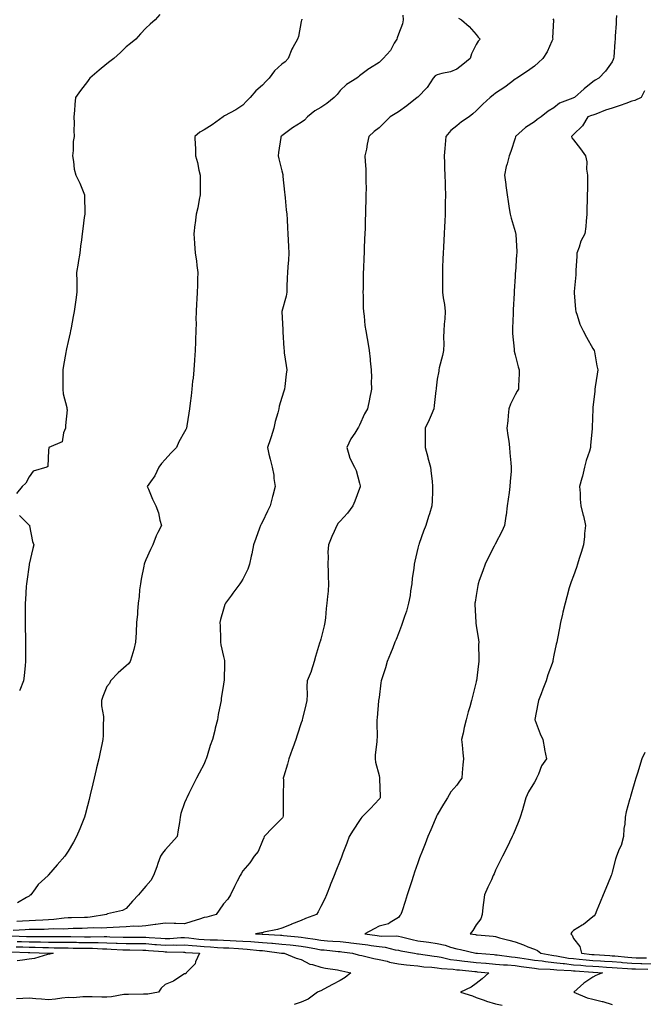
# Model space of a CAD drawing. Units: inches. Extents: x 884003 to 886643, y 7258298 to 7260938.
# Drawn here: x 885043 to 885364, y 7259406 to 7259912 of the extents above; entities that cross this region are included whole.
import ezdxf

# ---------------------------------------------------------------- set-up
doc = ezdxf.new("R2010")
doc.units = ezdxf.units.IN
doc.header["$MEASUREMENT"] = 0
doc.layers.add('Contour_88407258', color=7, linetype='Continuous', true_color=0xfcf595)

msp = doc.modelspace()

# ---------------------------------------------------------------- linework, layer by layer
at = {"layer": 'Contour_88407258'}
for points in [[(885115.37, 7259914.61, 3306), (885112.84, 7259911.92, 3306), (885110.3, 7259909.66, 3306), (885108.05, 7259907.59, 3306), (885105.35, 7259904.62, 3306), (885103.02, 7259901.92, 3306), (885100.22, 7259899.75, 3306), (885098.05, 7259897.94, 3306), (885094.97, 7259895, 3306), (885091.7, 7259891.92, 3306), (885089.57, 7259890.4, 3306), (885088.05, 7259889.22, 3306), (885084.01, 7259885.95, 3306), (885079.36, 7259881.92, 3306), (885078.74, 7259881.24, 3306), (885078.05, 7259880.21, 3306), (885074.45, 7259875.51, 3306), (885071.91, 7259871.92, 3306), (885071.57, 7259868.39, 3306), (885071.42, 7259865.29, 3306), (885071.11, 7259861.92, 3306), (885071.25, 7259858.72, 3306), (885071.03, 7259854.9, 3306), (885071.19, 7259851.92, 3306), (885070.63, 7259849.34, 3306), (885070.76, 7259844.63, 3306), (885070.36, 7259841.92, 3306), (885070.91, 7259839.06, 3306), (885071.3, 7259835.17, 3306), (885072.1, 7259831.92, 3306), (885074.09, 7259827.96, 3306), (885075.44, 7259824.54, 3306), (885076.57, 7259821.92, 3306), (885076.54, 7259820.41, 3306), (885076.71, 7259813.26, 3306), (885076.67, 7259811.92, 3306), (885076.43, 7259810.3, 3306), (885075.64, 7259804.33, 3306), (885075.27, 7259801.92, 3306), (885074.95, 7259798.81, 3306), (885074.48, 7259795.48, 3306), (885074.14, 7259791.92, 3306), (885073.3, 7259787.16, 3306), (885073.19, 7259786.78, 3306), (885072.5, 7259781.92, 3306), (885072.59, 7259777.39, 3306), (885072.53, 7259776.4, 3306), (885072.63, 7259771.92, 3306), (885072.01, 7259767.96, 3306), (885071.7, 7259765.57, 3306), (885071.15, 7259761.92, 3306), (885070.64, 7259759.33, 3306), (885069.64, 7259753.5, 3306), (885069.33, 7259751.92, 3306), (885069.09, 7259750.88, 3306), (885068.05, 7259746.41, 3306), (885067.22, 7259742.75, 3306), (885067.06, 7259741.92, 3306), (885066.88, 7259740.75, 3306), (885065.79, 7259734.18, 3306), (885065.46, 7259731.92, 3306), (885065.4, 7259729.27, 3306), (885065.45, 7259724.52, 3306), (885065.39, 7259721.92, 3306), (885065.63, 7259719.5, 3306), (885067.42, 7259712.55, 3306), (885067.5, 7259711.92, 3306), (885067.54, 7259711.4, 3306), (885066.74, 7259703.23, 3306), (885066.8, 7259701.92, 3306), (885065.66, 7259699.54, 3306), (885065.01, 7259694.96, 3306), (885058.24, 7259691.92, 3306), (885058.11, 7259691.86, 3306), (885058.05, 7259690.55, 3306), (885057.69, 7259682.28, 3306), (885057.14, 7259681.92, 3306), (885050.13, 7259679.84, 3306), (885048.05, 7259676.95, 3306), (885046.35, 7259673.62, 3306), (885044.54, 7259671.92, 3306), (885041.58, 7259668.39, 3306)], [(885240.33, 7259914.21, 3308), (885240.44, 7259911.92, 3308), (885240.19, 7259909.78, 3308), (885238.05, 7259904.51, 3308), (885237.39, 7259902.58, 3308), (885237.23, 7259901.92, 3308), (885235.93, 7259899.8, 3308), (885233.9, 7259896.07, 3308), (885230.26, 7259891.92, 3308), (885229.08, 7259890.89, 3308), (885228.05, 7259890.01, 3308), (885223.1, 7259886.87, 3308), (885222.73, 7259886.6, 3308), (885218.05, 7259883.16, 3308), (885217.45, 7259882.52, 3308), (885216.57, 7259881.92, 3308), (885211.3, 7259878.67, 3308), (885208.05, 7259875.57, 3308), (885206.44, 7259873.53, 3308), (885205.03, 7259871.92, 3308), (885201.12, 7259868.85, 3308), (885198.05, 7259866.83, 3308), (885194.95, 7259865.02, 3308), (885191.31, 7259861.92, 3308), (885189.64, 7259860.33, 3308), (885188.05, 7259859.15, 3308), (885183.57, 7259856.4, 3308), (885179.45, 7259853.32, 3308), (885178.05, 7259852.3, 3308), (885177.85, 7259852.12, 3308), (885177.62, 7259851.92, 3308), (885177.53, 7259851.4, 3308), (885176.37, 7259843.6, 3308), (885176.09, 7259841.92, 3308), (885176.48, 7259840.35, 3308), (885178.05, 7259834.17, 3308), (885178.5, 7259832.38, 3308), (885178.59, 7259831.92, 3308), (885178.65, 7259831.32, 3308), (885179.4, 7259823.27, 3308), (885179.52, 7259821.92, 3308), (885179.69, 7259820.28, 3308), (885180.31, 7259814.19, 3308), (885180.54, 7259811.92, 3308), (885180.75, 7259809.22, 3308), (885180.98, 7259804.85, 3308), (885181.22, 7259801.92, 3308), (885181.38, 7259798.59, 3308), (885181.49, 7259795.37, 3308), (885181.66, 7259791.92, 3308), (885181.51, 7259788.45, 3308), (885181.06, 7259784.93, 3308), (885180.92, 7259781.92, 3308), (885180.79, 7259779.19, 3308), (885180.66, 7259774.53, 3308), (885180.54, 7259771.92, 3308), (885180.21, 7259769.76, 3308), (885178.1, 7259761.97, 3308), (885178.09, 7259761.92, 3308), (885178.09, 7259761.88, 3308), (885178.55, 7259752.42, 3308), (885178.51, 7259751.92, 3308), (885178.59, 7259751.38, 3308), (885179.01, 7259742.88, 3308), (885179.17, 7259741.92, 3308), (885179.32, 7259740.65, 3308), (885180.31, 7259734.19, 3308), (885180.55, 7259731.92, 3308), (885180.28, 7259729.69, 3308), (885179.53, 7259723.39, 3308), (885179.34, 7259721.92, 3308), (885179.05, 7259720.91, 3308), (885178.05, 7259717.76, 3308), (885176.76, 7259713.21, 3308), (885176.46, 7259711.92, 3308), (885175.92, 7259709.79, 3308), (885174.68, 7259705.29, 3308), (885173.86, 7259701.92, 3308), (885172.59, 7259697.38, 3308), (885171.98, 7259695.85, 3308), (885170.65, 7259691.92, 3308), (885171.45, 7259688.52, 3308), (885172.12, 7259685.99, 3308), (885173.01, 7259681.92, 3308), (885173.86, 7259677.73, 3308), (885173.92, 7259676.04, 3308), (885174.56, 7259671.92, 3308), (885173.35, 7259667.22, 3308), (885173.23, 7259666.74, 3308), (885172.01, 7259661.92, 3308), (885170.68, 7259659.29, 3308), (885168.05, 7259653.8, 3308), (885167.38, 7259652.59, 3308), (885167.1, 7259651.92, 3308), (885166.56, 7259650.44, 3308), (885164.71, 7259645.27, 3308), (885163.5, 7259641.92, 3308), (885162.61, 7259637.36, 3308), (885162.3, 7259636.17, 3308), (885161.38, 7259631.92, 3308), (885160.57, 7259629.4, 3308), (885158.05, 7259624.24, 3308), (885157.13, 7259622.84, 3308), (885156.48, 7259621.92, 3308), (885152.91, 7259617.06, 3308), (885152.13, 7259615.99, 3308), (885149.13, 7259611.92, 3308), (885148.78, 7259611.19, 3308), (885148.05, 7259608.93, 3308), (885146.5, 7259603.46, 3308), (885146.22, 7259601.92, 3308), (885146.34, 7259600.21, 3308), (885146.48, 7259593.48, 3308), (885146.58, 7259591.92, 3308), (885146.72, 7259590.59, 3308), (885148.05, 7259584.52, 3308), (885148.53, 7259582.4, 3308), (885148.63, 7259581.92, 3308), (885148.64, 7259581.32, 3308), (885148.3, 7259572.16, 3308), (885148.3, 7259571.92, 3308), (885148.27, 7259571.71, 3308), (885148.05, 7259570.09, 3308), (885146.86, 7259563.11, 3308), (885146.79, 7259561.92, 3308), (885146.55, 7259560.43, 3308), (885145.25, 7259554.72, 3308), (885144.88, 7259551.92, 3308), (885143.83, 7259547.7, 3308), (885143.58, 7259546.39, 3308), (885142.3, 7259541.92, 3308), (885141.16, 7259538.8, 3308), (885139.62, 7259533.49, 3308), (885139.11, 7259531.92, 3308), (885138.83, 7259531.14, 3308), (885138.05, 7259529.34, 3308), (885135.5, 7259524.47, 3308), (885134.17, 7259521.92, 3308), (885132.1, 7259517.88, 3308), (885130.16, 7259514.03, 3308), (885129.1, 7259511.92, 3308), (885128.85, 7259511.12, 3308), (885128.05, 7259509.2, 3308), (885126.17, 7259503.8, 3308), (885125.69, 7259501.92, 3308), (885125.34, 7259499.21, 3308), (885124.67, 7259495.31, 3308), (885124.27, 7259491.92, 3308), (885121.25, 7259488.73, 3308), (885118.05, 7259485.1, 3308), (885116.63, 7259483.35, 3308), (885115.61, 7259481.92, 3308), (885114.28, 7259478.15, 3308), (885113.67, 7259476.3, 3308), (885112.01, 7259471.92, 3308), (885110.63, 7259469.34, 3308), (885108.05, 7259466.48, 3308), (885105.95, 7259464.02, 3308), (885104.24, 7259461.92, 3308), (885101.21, 7259458.76, 3308), (885098.05, 7259454.92, 3308), (885096.12, 7259453.85, 3308), (885088.28, 7259452.14, 3308), (885088.05, 7259452.07, 3308), (885087.97, 7259452, 3308), (885087.9, 7259451.92, 3308), (885079.51, 7259450.46, 3308), (885078.05, 7259450.38, 3308), (885076.47, 7259450.35, 3308), (885069.77, 7259450.19, 3308), (885068.05, 7259450.16, 3308), (885066.15, 7259450.03, 3308), (885060.76, 7259449.21, 3308), (885058.05, 7259449.05, 3308), (885055.08, 7259448.95, 3308), (885051.24, 7259448.73, 3308), (885048.05, 7259448.63, 3308), (885044.56, 7259448.43, 3308), (885041.7, 7259448.27, 3308)], [(885350.28, 7259914.16, 3311), (885350.06, 7259911.92, 3311), (885350.05, 7259909.92, 3311), (885349.55, 7259903.41, 3311), (885349.53, 7259901.92, 3311), (885349.35, 7259900.62, 3311), (885348.8, 7259892.67, 3311), (885348.71, 7259891.92, 3311), (885348.49, 7259891.48, 3311), (885348.05, 7259890.26, 3311), (885344.59, 7259885.39, 3311), (885341.07, 7259881.92, 3311), (885339.19, 7259880.78, 3311), (885338.05, 7259880.03, 3311), (885333.63, 7259876.34, 3311), (885328.54, 7259871.92, 3311), (885328.18, 7259871.79, 3311), (885328.05, 7259871.74, 3311), (885327.7, 7259871.57, 3311), (885320.92, 7259869.05, 3311), (885318.05, 7259866.68, 3311), (885315.11, 7259864.86, 3311), (885311.44, 7259861.92, 3311), (885309.41, 7259860.55, 3311), (885308.05, 7259859.49, 3311), (885303.45, 7259856.52, 3311), (885298.27, 7259851.92, 3311), (885298.24, 7259851.72, 3311), (885298.05, 7259850.96, 3311), (885295.81, 7259844.17, 3311), (885295.01, 7259841.92, 3311), (885294.02, 7259837.89, 3311), (885293.54, 7259836.43, 3311), (885292.66, 7259831.92, 3311), (885293.3, 7259827.16, 3311), (885293.34, 7259826.63, 3311), (885293.92, 7259821.92, 3311), (885294.5, 7259818.38, 3311), (885295.06, 7259814.91, 3311), (885295.55, 7259811.92, 3311), (885296, 7259809.87, 3311), (885298.05, 7259802.98, 3311), (885298.33, 7259802.2, 3311), (885298.46, 7259801.92, 3311), (885298.44, 7259801.53, 3311), (885298.91, 7259792.78, 3311), (885298.88, 7259791.92, 3311), (885298.81, 7259791.17, 3311), (885298.19, 7259782.06, 3311), (885298.16, 7259781.8, 3311), (885298.05, 7259779.97, 3311), (885297.57, 7259772.4, 3311), (885297.54, 7259771.92, 3311), (885297.52, 7259771.39, 3311), (885297.15, 7259762.82, 3311), (885297.11, 7259761.92, 3311), (885297.06, 7259760.93, 3311), (885296.7, 7259753.27, 3311), (885296.64, 7259751.92, 3311), (885296.68, 7259750.55, 3311), (885297.52, 7259742.46, 3311), (885297.54, 7259741.92, 3311), (885297.62, 7259741.49, 3311), (885298.05, 7259739.65, 3311), (885299.61, 7259733.47, 3311), (885300.11, 7259731.92, 3311), (885300.08, 7259729.89, 3311), (885299.83, 7259723.7, 3311), (885299.8, 7259721.92, 3311), (885299.1, 7259720.88, 3311), (885298.05, 7259719.07, 3311), (885295.67, 7259714.29, 3311), (885294.84, 7259711.92, 3311), (885294.51, 7259708.38, 3311), (885294.25, 7259705.72, 3311), (885293.89, 7259701.92, 3311), (885294.29, 7259698.16, 3311), (885294.76, 7259695.21, 3311), (885295.15, 7259691.92, 3311), (885295.38, 7259689.24, 3311), (885295.87, 7259684.1, 3311), (885296.06, 7259681.92, 3311), (885295.98, 7259679.85, 3311), (885295.47, 7259674.5, 3311), (885295.38, 7259671.92, 3311), (885294.96, 7259668.83, 3311), (885294.47, 7259665.49, 3311), (885293.99, 7259661.92, 3311), (885293.39, 7259657.26, 3311), (885293.36, 7259656.61, 3311), (885292.62, 7259651.92, 3311), (885291.23, 7259648.74, 3311), (885288.05, 7259642.6, 3311), (885287.81, 7259642.15, 3311), (885287.68, 7259641.92, 3311), (885287.31, 7259641.18, 3311), (885284.43, 7259635.54, 3311), (885282.61, 7259631.92, 3311), (885281.39, 7259628.58, 3311), (885279.64, 7259623.51, 3311), (885279.08, 7259621.92, 3311), (885278.96, 7259621.01, 3311), (885278.05, 7259615.95, 3311), (885277.46, 7259612.52, 3311), (885277.36, 7259611.92, 3311), (885277.36, 7259611.24, 3311), (885277.79, 7259602.18, 3311), (885277.79, 7259601.92, 3311), (885277.81, 7259601.69, 3311), (885278.05, 7259600.46, 3311), (885279.26, 7259593.12, 3311), (885279.35, 7259591.92, 3311), (885279.29, 7259590.68, 3311), (885279.41, 7259583.29, 3311), (885279.36, 7259581.92, 3311), (885279.16, 7259580.82, 3311), (885278.14, 7259572.01, 3311), (885278.12, 7259571.92, 3311), (885278.11, 7259571.86, 3311), (885278.05, 7259571.56, 3311), (885276.07, 7259563.89, 3311), (885275.66, 7259561.92, 3311), (885274.71, 7259558.57, 3311), (885273.9, 7259556.07, 3311), (885272.83, 7259551.92, 3311), (885271.93, 7259548.03, 3311), (885271.27, 7259545.14, 3311), (885270.52, 7259541.92, 3311), (885270.87, 7259539.11, 3311), (885271.1, 7259534.97, 3311), (885271.52, 7259531.92, 3311), (885271.23, 7259528.74, 3311), (885270.87, 7259524.74, 3311), (885270.63, 7259521.92, 3311), (885269.51, 7259520.46, 3311), (885268.05, 7259518.44, 3311), (885265.07, 7259514.9, 3311), (885263.29, 7259511.92, 3311), (885261.31, 7259508.66, 3311), (885258.05, 7259503.07, 3311), (885257.62, 7259502.35, 3311), (885257.37, 7259501.92, 3311), (885256.87, 7259500.74, 3311), (885254.67, 7259495.31, 3311), (885253.14, 7259491.92, 3311), (885251.71, 7259488.26, 3311), (885250.02, 7259483.88, 3311), (885249.25, 7259481.92, 3311), (885248.93, 7259481.04, 3311), (885248.05, 7259478.47, 3311), (885246.39, 7259473.58, 3311), (885245.85, 7259471.92, 3311), (885244.78, 7259468.65, 3311), (885243.93, 7259466.04, 3311), (885242.59, 7259461.92, 3311), (885241.48, 7259458.49, 3311), (885239.95, 7259453.82, 3311), (885239.33, 7259451.92, 3311), (885238.69, 7259451.28, 3311), (885238.05, 7259450.23, 3311), (885233.83, 7259447.7, 3311), (885232.95, 7259447.03, 3311), (885228.05, 7259445.81, 3311), (885225.52, 7259444.45, 3311), (885220.76, 7259441.92, 3311), (885227.15, 7259441.02, 3311), (885228.05, 7259440.88, 3311), (885229.2, 7259440.77, 3311), (885237.01, 7259440.88, 3311), (885238.05, 7259440.73, 3311), (885239.6, 7259440.38, 3311), (885245.07, 7259438.93, 3311), (885248.05, 7259438.31, 3311), (885252.25, 7259437.72, 3311), (885253.69, 7259437.56, 3311), (885258.05, 7259436.92, 3311), (885262.15, 7259436.02, 3311), (885264.89, 7259435.08, 3311), (885268.05, 7259434.23, 3311), (885270, 7259433.87, 3311), (885277.92, 7259432.05, 3311), (885278.05, 7259432.02, 3311), (885278.14, 7259432.01, 3311), (885278.67, 7259431.92, 3311), (885287.33, 7259431.21, 3311), (885288.05, 7259431.14, 3311), (885288.91, 7259431.06, 3311), (885296.15, 7259430.03, 3311), (885298.05, 7259429.86, 3311), (885300.45, 7259429.52, 3311), (885304.96, 7259428.82, 3311), (885308.05, 7259428.4, 3311), (885312.02, 7259427.95, 3311), (885313.76, 7259427.62, 3311), (885318.05, 7259427.21, 3311), (885322.74, 7259426.62, 3311), (885323.4, 7259426.58, 3311), (885328.05, 7259426.05, 3311), (885331.84, 7259425.72, 3311), (885334.44, 7259425.53, 3311), (885338.05, 7259425.22, 3311), (885341.17, 7259425.04, 3311), (885345.13, 7259424.84, 3311), (885348.05, 7259424.67, 3311), (885350.59, 7259424.46, 3311), (885355.86, 7259424.11, 3311), (885358.05, 7259423.93, 3311), (885360, 7259423.87, 3311), (885366.28, 7259423.69, 3311)], [(885268.92, 7259912.79, 3309), (885270.5, 7259911.92, 3309), (885274.51, 7259908.38, 3309), (885278.05, 7259904.32, 3309), (885279.09, 7259902.96, 3309), (885280.14, 7259901.92, 3309), (885279, 7259900.97, 3309), (885278.05, 7259899.1, 3309), (885275.6, 7259894.37, 3309), (885274.97, 7259891.92, 3309), (885271.14, 7259888.83, 3309), (885268.05, 7259886.58, 3309), (885264.88, 7259885.09, 3309), (885260.45, 7259884.32, 3309), (885258.05, 7259883.57, 3309), (885256.9, 7259883.06, 3309), (885255.86, 7259881.92, 3309), (885252.84, 7259877.13, 3309), (885248.05, 7259872.18, 3309), (885247.9, 7259872.08, 3309), (885247.74, 7259871.92, 3309), (885242.34, 7259867.63, 3309), (885238.05, 7259864.52, 3309), (885236.43, 7259863.54, 3309), (885233.85, 7259861.92, 3309), (885230.95, 7259859.02, 3309), (885228.05, 7259856.27, 3309), (885225.57, 7259854.39, 3309), (885222.82, 7259851.92, 3309), (885221.98, 7259847.98, 3309), (885221.53, 7259845.4, 3309), (885220.83, 7259841.92, 3309), (885220.93, 7259839.04, 3309), (885221.2, 7259835.06, 3309), (885221.3, 7259831.92, 3309), (885221.28, 7259828.69, 3309), (885221.37, 7259825.24, 3309), (885221.35, 7259821.92, 3309), (885221.26, 7259818.71, 3309), (885221.18, 7259815.05, 3309), (885221.08, 7259811.92, 3309), (885220.98, 7259808.99, 3309), (885220.84, 7259804.7, 3309), (885220.74, 7259801.92, 3309), (885220.65, 7259799.32, 3309), (885220.47, 7259794.34, 3309), (885220.38, 7259791.92, 3309), (885220.29, 7259789.68, 3309), (885220.03, 7259783.89, 3309), (885219.94, 7259781.92, 3309), (885219.91, 7259780.05, 3309), (885219.82, 7259773.69, 3309), (885219.79, 7259771.92, 3309), (885219.89, 7259770.07, 3309), (885219.95, 7259763.82, 3309), (885220.07, 7259761.92, 3309), (885220.41, 7259759.56, 3309), (885220.8, 7259754.67, 3309), (885221.26, 7259751.92, 3309), (885221.91, 7259748.05, 3309), (885222.22, 7259746.09, 3309), (885222.95, 7259741.92, 3309), (885223.46, 7259737.32, 3309), (885223.5, 7259736.47, 3309), (885223.97, 7259731.92, 3309), (885224.11, 7259727.98, 3309), (885224.04, 7259725.92, 3309), (885224.17, 7259721.92, 3309), (885223.16, 7259717.04, 3309), (885223.12, 7259716.85, 3309), (885222.19, 7259711.92, 3309), (885220.61, 7259709.36, 3309), (885218.05, 7259703.48, 3309), (885217.5, 7259702.47, 3309), (885217.11, 7259701.92, 3309), (885215.54, 7259699.4, 3309), (885213.51, 7259696.46, 3309), (885211.48, 7259691.92, 3309), (885212.88, 7259687.1, 3309), (885212.91, 7259686.77, 3309), (885215.43, 7259681.92, 3309), (885216.25, 7259680.11, 3309), (885218.05, 7259673.55, 3309), (885218.32, 7259672.19, 3309), (885218.37, 7259671.92, 3309), (885218.31, 7259671.67, 3309), (885218.05, 7259670.9, 3309), (885215.54, 7259664.43, 3309), (885214.64, 7259661.92, 3309), (885211.79, 7259658.18, 3309), (885208.05, 7259654.16, 3309), (885206.96, 7259653.01, 3309), (885206.3, 7259651.92, 3309), (885204.95, 7259648.82, 3309), (885203.77, 7259646.2, 3309), (885202.01, 7259641.92, 3309), (885201.79, 7259638.18, 3309), (885201.94, 7259635.81, 3309), (885201.76, 7259631.92, 3309), (885201.95, 7259628.02, 3309), (885201.84, 7259625.71, 3309), (885202.06, 7259621.92, 3309), (885201.84, 7259618.13, 3309), (885201.48, 7259615.35, 3309), (885201.26, 7259611.92, 3309), (885200.82, 7259609.15, 3309), (885200.51, 7259604.38, 3309), (885200.18, 7259601.92, 3309), (885199.77, 7259600.2, 3309), (885198.05, 7259593.47, 3309), (885197.69, 7259592.28, 3309), (885197.6, 7259591.92, 3309), (885197.43, 7259591.3, 3309), (885195.4, 7259584.57, 3309), (885194.75, 7259581.92, 3309), (885193.14, 7259577.01, 3309), (885193.1, 7259576.87, 3309), (885191.05, 7259571.92, 3309), (885190.85, 7259569.12, 3309), (885191.07, 7259564.94, 3309), (885190.89, 7259561.92, 3309), (885190.39, 7259559.59, 3309), (885188.71, 7259552.57, 3309), (885188.56, 7259551.92, 3309), (885188.44, 7259551.53, 3309), (885188.05, 7259550.42, 3309), (885185.86, 7259544.11, 3309), (885185.21, 7259541.92, 3309), (885183.7, 7259537.56, 3309), (885183.36, 7259536.61, 3309), (885181.71, 7259531.92, 3309), (885180.89, 7259529.08, 3309), (885179.05, 7259522.92, 3309), (885178.76, 7259521.92, 3309), (885178.83, 7259521.14, 3309), (885178.72, 7259512.59, 3309), (885178.81, 7259511.92, 3309), (885178.69, 7259511.29, 3309), (885178.72, 7259502.58, 3309), (885178.63, 7259501.92, 3309), (885178.39, 7259501.59, 3309), (885178.05, 7259501.17, 3309), (885173.38, 7259496.59, 3309), (885169, 7259491.92, 3309), (885168.71, 7259491.27, 3309), (885168.05, 7259489.78, 3309), (885165.8, 7259484.17, 3309), (885163.88, 7259481.92, 3309), (885161.54, 7259478.43, 3309), (885158.05, 7259474.3, 3309), (885157.15, 7259472.82, 3309), (885156.61, 7259471.92, 3309), (885155.08, 7259468.95, 3309), (885153.67, 7259466.3, 3309), (885151.57, 7259461.92, 3309), (885150.2, 7259459.77, 3309), (885148.05, 7259457.35, 3309), (885145.85, 7259454.13, 3309), (885144.33, 7259451.92, 3309), (885139.5, 7259450.47, 3309), (885138.05, 7259450.25, 3309), (885135.63, 7259449.5, 3309), (885131.69, 7259448.28, 3309), (885128.05, 7259447.13, 3309), (885123.44, 7259447.31, 3309), (885122.74, 7259447.23, 3309), (885118.05, 7259447.37, 3309), (885113.22, 7259446.75, 3309), (885112.82, 7259446.69, 3309), (885108.05, 7259446.03, 3309), (885104.23, 7259445.74, 3309), (885101.96, 7259445.83, 3309), (885098.05, 7259445.59, 3309), (885094.56, 7259445.42, 3309), (885091.32, 7259445.19, 3309), (885088.05, 7259445.02, 3309), (885085.17, 7259444.79, 3309), (885081.07, 7259444.95, 3309), (885078.05, 7259444.75, 3309), (885075.27, 7259444.7, 3309), (885070.75, 7259444.62, 3309), (885068.05, 7259444.57, 3309), (885065.59, 7259444.38, 3309), (885060.59, 7259444.46, 3309), (885058.05, 7259444.3, 3309), (885055.74, 7259444.22, 3309), (885050.31, 7259444.18, 3309), (885048.05, 7259444.11, 3309), (885045.98, 7259443.99, 3309), (885039.79, 7259443.66, 3309)], [(885188.41, 7259912.28, 3307), (885188.3, 7259911.92, 3307), (885188.21, 7259911.75, 3307), (885188.05, 7259910.96, 3307), (885186.59, 7259903.38, 3307), (885186.09, 7259901.92, 3307), (885183.75, 7259897.62, 3307), (885183.22, 7259896.75, 3307), (885181.25, 7259891.92, 3307), (885179.76, 7259890.21, 3307), (885178.05, 7259889, 3307), (885174.3, 7259885.67, 3307), (885171.48, 7259881.92, 3307), (885169.86, 7259880.11, 3307), (885168.05, 7259878.36, 3307), (885164.6, 7259875.37, 3307), (885161.78, 7259871.92, 3307), (885159.92, 7259870.05, 3307), (885158.05, 7259868.03, 3307), (885154.4, 7259865.56, 3307), (885148.56, 7259862.43, 3307), (885148.05, 7259862.13, 3307), (885147.92, 7259862.05, 3307), (885147.79, 7259861.92, 3307), (885142.17, 7259857.8, 3307), (885138.05, 7259855.3, 3307), (885135.87, 7259854.1, 3307), (885133.31, 7259851.92, 3307), (885133.44, 7259847.31, 3307), (885133.56, 7259846.4, 3307), (885133.72, 7259841.92, 3307), (885134.68, 7259838.55, 3307), (885135.38, 7259834.59, 3307), (885136.02, 7259831.92, 3307), (885136.02, 7259829.89, 3307), (885136.12, 7259823.85, 3307), (885136.12, 7259821.92, 3307), (885135.58, 7259819.45, 3307), (885134.83, 7259815.14, 3307), (885134.05, 7259811.92, 3307), (885133.44, 7259807.31, 3307), (885133.33, 7259806.65, 3307), (885132.73, 7259801.92, 3307), (885133.15, 7259797.03, 3307), (885133.15, 7259796.81, 3307), (885133.53, 7259791.92, 3307), (885134.11, 7259787.98, 3307), (885134.34, 7259785.63, 3307), (885134.84, 7259781.92, 3307), (885134.74, 7259778.61, 3307), (885134.64, 7259775.33, 3307), (885134.55, 7259771.92, 3307), (885134.37, 7259768.24, 3307), (885134.11, 7259765.86, 3307), (885133.94, 7259761.92, 3307), (885133.86, 7259757.73, 3307), (885133.92, 7259756.05, 3307), (885133.82, 7259751.92, 3307), (885133.68, 7259747.55, 3307), (885133.65, 7259746.32, 3307), (885133.49, 7259741.92, 3307), (885133.12, 7259736.99, 3307), (885133.11, 7259736.85, 3307), (885132.71, 7259731.92, 3307), (885132.37, 7259727.6, 3307), (885132.14, 7259726, 3307), (885131.76, 7259721.92, 3307), (885131.46, 7259718.51, 3307), (885130.84, 7259714.7, 3307), (885130.56, 7259711.92, 3307), (885130.27, 7259709.69, 3307), (885129.26, 7259703.13, 3307), (885129.09, 7259701.92, 3307), (885128.69, 7259701.28, 3307), (885128.05, 7259699.98, 3307), (885125.09, 7259694.88, 3307), (885123.82, 7259691.92, 3307), (885120.99, 7259688.98, 3307), (885118.05, 7259685.81, 3307), (885116.17, 7259683.8, 3307), (885114.75, 7259681.92, 3307), (885112.64, 7259677.33, 3307), (885110.44, 7259674.31, 3307), (885108.84, 7259671.92, 3307), (885109.45, 7259670.51, 3307), (885111.59, 7259665.46, 3307), (885113.27, 7259661.92, 3307), (885114.58, 7259658.44, 3307), (885115.37, 7259654.61, 3307), (885116.16, 7259651.92, 3307), (885114.33, 7259648.21, 3307), (885113.42, 7259646.55, 3307), (885111.69, 7259641.92, 3307), (885110.49, 7259639.48, 3307), (885108.05, 7259634.2, 3307), (885107.41, 7259632.56, 3307), (885107.22, 7259631.92, 3307), (885107.02, 7259630.89, 3307), (885105.77, 7259624.2, 3307), (885105.32, 7259621.92, 3307), (885104.91, 7259618.79, 3307), (885104.6, 7259615.37, 3307), (885104.12, 7259611.92, 3307), (885103.78, 7259607.65, 3307), (885103.72, 7259606.25, 3307), (885103.36, 7259601.92, 3307), (885103.1, 7259596.97, 3307), (885103.1, 7259596.87, 3307), (885102.84, 7259591.92, 3307), (885101.87, 7259588.1, 3307), (885100.81, 7259584.68, 3307), (885100.05, 7259581.92, 3307), (885099.18, 7259580.8, 3307), (885098.05, 7259579.78, 3307), (885093.88, 7259576.1, 3307), (885089.88, 7259571.92, 3307), (885089.32, 7259570.64, 3307), (885088.05, 7259569.02, 3307), (885085.94, 7259564.03, 3307), (885085.35, 7259561.92, 3307), (885085.36, 7259559.22, 3307), (885086.23, 7259553.74, 3307), (885086.24, 7259551.92, 3307), (885086.15, 7259550.02, 3307), (885086.08, 7259543.89, 3307), (885085.97, 7259541.92, 3307), (885085.4, 7259539.27, 3307), (885084.65, 7259535.32, 3307), (885083.87, 7259531.92, 3307), (885082.77, 7259527.19, 3307), (885082.58, 7259526.45, 3307), (885081.49, 7259521.92, 3307), (885080.87, 7259519.11, 3307), (885079.44, 7259513.31, 3307), (885079.12, 7259511.92, 3307), (885078.91, 7259511.06, 3307), (885078.05, 7259507.77, 3307), (885076.84, 7259503.13, 3307), (885076.51, 7259501.92, 3307), (885075.48, 7259499.35, 3307), (885074.12, 7259495.85, 3307), (885072.5, 7259491.92, 3307), (885070.88, 7259489.09, 3307), (885068.05, 7259484.36, 3307), (885067.11, 7259482.86, 3307), (885066.38, 7259481.92, 3307), (885062.53, 7259477.45, 3307), (885058.05, 7259472.21, 3307), (885057.92, 7259472.05, 3307), (885057.8, 7259471.92, 3307), (885052.73, 7259467.24, 3307), (885051.21, 7259465.08, 3307), (885048.85, 7259461.92, 3307), (885048.42, 7259461.55, 3307), (885048.05, 7259461.33, 3307), (885046.74, 7259460.61, 3307), (885042.12, 7259457.85, 3307)], [(885317.54, 7259912.43, 3310), (885317.8, 7259911.92, 3310), (885317.87, 7259911.74, 3310), (885317.37, 7259902.6, 3310), (885317.51, 7259901.92, 3310), (885316.95, 7259900.82, 3310), (885314.5, 7259895.47, 3310), (885312.25, 7259891.92, 3310), (885310.1, 7259889.87, 3310), (885308.05, 7259888.08, 3310), (885304.5, 7259885.46, 3310), (885298.95, 7259881.92, 3310), (885298.39, 7259881.58, 3310), (885298.05, 7259881.33, 3310), (885295.62, 7259879.49, 3310), (885292.72, 7259877.25, 3310), (885288.05, 7259874.09, 3310), (885286.86, 7259873.11, 3310), (885285.3, 7259871.92, 3310), (885281.48, 7259868.48, 3310), (885278.05, 7259865.08, 3310), (885276.39, 7259863.58, 3310), (885274.41, 7259861.92, 3310), (885270.56, 7259859.41, 3310), (885268.05, 7259857.38, 3310), (885265.04, 7259854.93, 3310), (885262.49, 7259851.92, 3310), (885262.15, 7259847.82, 3310), (885261.84, 7259845.71, 3310), (885261.49, 7259841.92, 3310), (885261.68, 7259838.29, 3310), (885261.77, 7259835.64, 3310), (885261.98, 7259831.92, 3310), (885262.11, 7259827.87, 3310), (885262.06, 7259825.92, 3310), (885262.18, 7259821.92, 3310), (885262.15, 7259817.83, 3310), (885262.06, 7259815.93, 3310), (885262.04, 7259811.92, 3310), (885261.86, 7259808.1, 3310), (885261.72, 7259805.59, 3310), (885261.55, 7259801.92, 3310), (885261.36, 7259798.61, 3310), (885261.16, 7259795.04, 3310), (885260.98, 7259791.92, 3310), (885260.92, 7259789.05, 3310), (885260.7, 7259784.57, 3310), (885260.63, 7259781.92, 3310), (885260.66, 7259779.31, 3310), (885260.73, 7259774.61, 3310), (885260.77, 7259771.92, 3310), (885261.11, 7259768.85, 3310), (885261.69, 7259765.56, 3310), (885262.03, 7259761.92, 3310), (885261.89, 7259758.08, 3310), (885261.52, 7259755.39, 3310), (885261.37, 7259751.92, 3310), (885261.23, 7259748.74, 3310), (885261.4, 7259745.27, 3310), (885261.29, 7259741.92, 3310), (885260.76, 7259739.21, 3310), (885259.04, 7259732.91, 3310), (885258.82, 7259731.92, 3310), (885258.75, 7259731.23, 3310), (885258.05, 7259727.19, 3310), (885257.5, 7259722.47, 3310), (885257.43, 7259721.92, 3310), (885257.34, 7259721.21, 3310), (885256.41, 7259713.56, 3310), (885256.18, 7259711.92, 3310), (885254.8, 7259708.67, 3310), (885253.8, 7259706.17, 3310), (885251.82, 7259701.92, 3310), (885251.78, 7259698.19, 3310), (885251.81, 7259695.68, 3310), (885251.78, 7259691.92, 3310), (885253.16, 7259687.03, 3310), (885253.23, 7259686.74, 3310), (885254.52, 7259681.92, 3310), (885254.81, 7259678.68, 3310), (885255.39, 7259674.58, 3310), (885255.64, 7259671.92, 3310), (885255.5, 7259669.37, 3310), (885255.38, 7259664.59, 3310), (885255.23, 7259661.92, 3310), (885253.95, 7259657.82, 3310), (885253.5, 7259656.47, 3310), (885252.16, 7259651.92, 3310), (885250.96, 7259649.01, 3310), (885248.69, 7259642.56, 3310), (885248.45, 7259641.92, 3310), (885248.35, 7259641.62, 3310), (885248.05, 7259640.13, 3310), (885246.45, 7259633.52, 3310), (885246.14, 7259631.92, 3310), (885245.94, 7259629.81, 3310), (885245.19, 7259624.78, 3310), (885244.96, 7259621.92, 3310), (885244.33, 7259618.21, 3310), (885244.03, 7259615.94, 3310), (885243.29, 7259611.92, 3310), (885242.11, 7259607.86, 3310), (885241.14, 7259605.01, 3310), (885240.17, 7259601.92, 3310), (885239.58, 7259600.39, 3310), (885238.05, 7259596.39, 3310), (885236.79, 7259593.18, 3310), (885236.27, 7259591.92, 3310), (885235.09, 7259588.96, 3310), (885233.92, 7259586.05, 3310), (885232.28, 7259581.92, 3310), (885231.35, 7259578.62, 3310), (885229.65, 7259573.52, 3310), (885229.16, 7259571.92, 3310), (885229.04, 7259570.93, 3310), (885228.05, 7259563.5, 3310), (885227.86, 7259561.92, 3310), (885227.85, 7259561.72, 3310), (885227.05, 7259552.93, 3310), (885227, 7259551.92, 3310), (885226.89, 7259550.77, 3310), (885227.06, 7259542.91, 3310), (885226.95, 7259541.92, 3310), (885226.87, 7259540.74, 3310), (885226.15, 7259533.82, 3310), (885226.04, 7259531.92, 3310), (885226.25, 7259530.11, 3310), (885228.05, 7259523.31, 3310), (885228.31, 7259522.18, 3310), (885228.33, 7259521.92, 3310), (885228.34, 7259521.64, 3310), (885228.66, 7259512.53, 3310), (885228.67, 7259511.92, 3310), (885228.41, 7259511.56, 3310), (885228.05, 7259511.08, 3310), (885223.62, 7259506.35, 3310), (885219.21, 7259501.92, 3310), (885218.73, 7259501.24, 3310), (885218.05, 7259500.19, 3310), (885214.75, 7259495.22, 3310), (885212.7, 7259491.92, 3310), (885211.42, 7259488.54, 3310), (885209.47, 7259483.34, 3310), (885208.93, 7259481.92, 3310), (885208.69, 7259481.29, 3310), (885208.05, 7259479.63, 3310), (885205.85, 7259474.13, 3310), (885204.96, 7259471.92, 3310), (885202.99, 7259466.98, 3310), (885202.91, 7259466.78, 3310), (885200.96, 7259461.92, 3310), (885200.09, 7259459.88, 3310), (885198.05, 7259456.01, 3310), (885196.68, 7259453.29, 3310), (885195.96, 7259451.92, 3310), (885190.25, 7259449.72, 3310), (885188.05, 7259448.74, 3310), (885183.11, 7259446.86, 3310), (885182.92, 7259446.79, 3310), (885178.05, 7259444.87, 3310), (885175.77, 7259444.2, 3310), (885168.85, 7259442.72, 3310), (885168.05, 7259442.51, 3310), (885167.56, 7259442.42, 3310), (885164.47, 7259441.92, 3310), (885167.9, 7259441.77, 3310), (885168.05, 7259441.76, 3310), (885168.22, 7259441.74, 3310), (885177.37, 7259441.25, 3310), (885178.05, 7259441.18, 3310), (885178.88, 7259441.1, 3310), (885186.45, 7259440.32, 3310), (885188.05, 7259440.16, 3310), (885190.15, 7259439.81, 3310), (885195.27, 7259439.14, 3310), (885198.05, 7259438.64, 3310), (885201.59, 7259438.38, 3310), (885204.36, 7259438.23, 3310), (885208.05, 7259437.95, 3310), (885212.52, 7259437.45, 3310), (885213.5, 7259437.37, 3310), (885218.05, 7259436.83, 3310), (885222.33, 7259436.21, 3310), (885224.03, 7259435.93, 3310), (885228.05, 7259435.34, 3310), (885231.14, 7259435.01, 3310), (885236.28, 7259433.69, 3310), (885238.05, 7259433.44, 3310), (885239.29, 7259433.16, 3310), (885246.32, 7259431.92, 3310), (885247.8, 7259431.68, 3310), (885248.05, 7259431.65, 3310), (885248.36, 7259431.61, 3310), (885256.49, 7259430.37, 3310), (885258.05, 7259430.2, 3310), (885260.1, 7259429.87, 3310), (885264.9, 7259428.77, 3310), (885268.05, 7259428.35, 3310), (885272.07, 7259427.9, 3310), (885273.82, 7259427.68, 3310), (885278.05, 7259427.23, 3310), (885282.94, 7259426.81, 3310), (885283.18, 7259426.79, 3310), (885288.05, 7259426.37, 3310), (885292.11, 7259425.98, 3310), (885294.07, 7259425.9, 3310), (885298.05, 7259425.55, 3310), (885301.24, 7259425.1, 3310), (885305.38, 7259424.59, 3310), (885308.05, 7259424.22, 3310), (885310.12, 7259423.98, 3310), (885316.14, 7259423.83, 3310), (885318.05, 7259423.65, 3310), (885319.58, 7259423.45, 3310), (885326.95, 7259423.02, 3310), (885328.05, 7259422.9, 3310), (885328.95, 7259422.82, 3310), (885338.05, 7259422.17, 3310), (885338.29, 7259422.15, 3310), (885343.04, 7259421.92, 3310), (885339.56, 7259420.41, 3310), (885338.05, 7259419.67, 3310), (885333.5, 7259416.47, 3310), (885328.34, 7259411.92, 3310), (885335.06, 7259408.93, 3310), (885338.05, 7259408.39, 3310), (885342.85, 7259407.13, 3310), (885343.17, 7259407.05, 3310), (885348.05, 7259405.65, 3310)], [(885364.64, 7259875.33, 3312), (885362.97, 7259871.92, 3312), (885359.65, 7259870.32, 3312), (885358.05, 7259870.01, 3312), (885355.06, 7259868.93, 3312), (885352.12, 7259867.85, 3312), (885348.05, 7259866.42, 3312), (885344.59, 7259865.38, 3312), (885339.56, 7259863.42, 3312), (885338.05, 7259862.91, 3312), (885337.32, 7259862.64, 3312), (885335.53, 7259861.92, 3312), (885332.68, 7259857.29, 3312), (885328.05, 7259852.93, 3312), (885327.65, 7259852.32, 3312), (885327.09, 7259851.92, 3312), (885327.31, 7259851.18, 3312), (885328.05, 7259850.21, 3312), (885331.75, 7259845.62, 3312), (885334.26, 7259841.92, 3312), (885334.9, 7259838.78, 3312), (885334.88, 7259835.09, 3312), (885335.34, 7259831.92, 3312), (885335.28, 7259829.15, 3312), (885335.25, 7259824.72, 3312), (885335.18, 7259821.92, 3312), (885335.09, 7259818.96, 3312), (885335.01, 7259814.96, 3312), (885334.91, 7259811.92, 3312), (885334.55, 7259808.41, 3312), (885334.42, 7259805.55, 3312), (885334, 7259801.92, 3312), (885331.86, 7259798.11, 3312), (885331.03, 7259794.9, 3312), (885329.9, 7259791.92, 3312), (885329.82, 7259790.15, 3312), (885329.36, 7259783.23, 3312), (885329.3, 7259781.92, 3312), (885329.29, 7259780.69, 3312), (885328.4, 7259772.27, 3312), (885328.39, 7259771.92, 3312), (885328.44, 7259771.53, 3312), (885329.13, 7259762.99, 3312), (885329.26, 7259761.92, 3312), (885329.99, 7259759.99, 3312), (885331.44, 7259755.31, 3312), (885333.02, 7259751.92, 3312), (885334.82, 7259748.69, 3312), (885338.05, 7259742.96, 3312), (885338.44, 7259742.31, 3312), (885338.69, 7259741.92, 3312), (885338.86, 7259741.12, 3312), (885340.14, 7259734.01, 3312), (885340.58, 7259731.92, 3312), (885340.26, 7259729.7, 3312), (885339.27, 7259723.13, 3312), (885339.09, 7259721.92, 3312), (885339, 7259720.97, 3312), (885338.05, 7259712.61, 3312), (885337.99, 7259711.98, 3312), (885337.97, 7259711.92, 3312), (885337.97, 7259711.84, 3312), (885337.78, 7259702.18, 3312), (885337.78, 7259701.92, 3312), (885337.78, 7259701.65, 3312), (885336.85, 7259693.12, 3312), (885336.84, 7259691.92, 3312), (885336.3, 7259690.17, 3312), (885334.63, 7259685.34, 3312), (885333.7, 7259681.92, 3312), (885332.67, 7259677.3, 3312), (885332.31, 7259676.18, 3312), (885331.18, 7259671.92, 3312), (885331.51, 7259668.46, 3312), (885331.6, 7259665.47, 3312), (885331.96, 7259661.92, 3312), (885333.13, 7259657, 3312), (885333.17, 7259656.8, 3312), (885334.23, 7259651.92, 3312), (885333.8, 7259647.67, 3312), (885333.71, 7259646.27, 3312), (885333.24, 7259641.92, 3312), (885332.05, 7259637.92, 3312), (885331.03, 7259634.9, 3312), (885330.08, 7259631.92, 3312), (885329.64, 7259630.33, 3312), (885328.05, 7259625.91, 3312), (885326.99, 7259622.98, 3312), (885326.51, 7259621.92, 3312), (885325.94, 7259619.81, 3312), (885324.72, 7259615.25, 3312), (885323.8, 7259611.92, 3312), (885322.66, 7259607.3, 3312), (885322.46, 7259606.32, 3312), (885321.43, 7259601.92, 3312), (885320.84, 7259599.14, 3312), (885319.83, 7259593.7, 3312), (885319.47, 7259591.92, 3312), (885319.13, 7259590.85, 3312), (885318.05, 7259585.23, 3312), (885317.51, 7259582.46, 3312), (885317.41, 7259581.92, 3312), (885317.08, 7259580.95, 3312), (885314.97, 7259575.01, 3312), (885314, 7259571.92, 3312), (885312.26, 7259567.71, 3312), (885311.39, 7259565.27, 3312), (885310.12, 7259561.92, 3312), (885309.83, 7259560.14, 3312), (885308.24, 7259552.11, 3312), (885308.2, 7259551.92, 3312), (885308.32, 7259551.65, 3312), (885310.95, 7259544.82, 3312), (885312.4, 7259541.92, 3312), (885313.19, 7259537.07, 3312), (885313.27, 7259536.7, 3312), (885314.14, 7259531.92, 3312), (885311.7, 7259528.27, 3312), (885310.06, 7259523.93, 3312), (885309.12, 7259521.92, 3312), (885308.79, 7259521.18, 3312), (885308.05, 7259519.84, 3312), (885305, 7259514.98, 3312), (885303.61, 7259511.92, 3312), (885302.42, 7259507.55, 3312), (885301.8, 7259505.67, 3312), (885300.69, 7259501.92, 3312), (885299.94, 7259500.03, 3312), (885298.05, 7259495.42, 3312), (885297.04, 7259492.93, 3312), (885296.62, 7259491.92, 3312), (885295.22, 7259489.09, 3312), (885293.8, 7259486.17, 3312), (885291.66, 7259481.92, 3312), (885290.46, 7259479.51, 3312), (885288.05, 7259474.64, 3312), (885287.21, 7259472.76, 3312), (885286.83, 7259471.92, 3312), (885285.84, 7259469.7, 3312), (885284.11, 7259465.86, 3312), (885282.32, 7259461.92, 3312), (885281.86, 7259458.11, 3312), (885281.53, 7259455.4, 3312), (885281.1, 7259451.92, 3312), (885280.41, 7259449.56, 3312), (885278.05, 7259446.59, 3312), (885276.36, 7259443.62, 3312), (885274.94, 7259441.92, 3312), (885277.63, 7259441.5, 3312), (885278.05, 7259441.41, 3312), (885278.63, 7259441.34, 3312), (885286.78, 7259440.64, 3312), (885288.05, 7259440.47, 3312), (885290.06, 7259439.91, 3312), (885294.84, 7259438.71, 3312), (885298.05, 7259437.73, 3312), (885302.41, 7259436.28, 3312), (885304.69, 7259435.28, 3312), (885308.05, 7259433.97, 3312), (885309.55, 7259433.42, 3312), (885311.33, 7259431.92, 3312), (885317, 7259430.88, 3312), (885318.05, 7259430.77, 3312), (885319.37, 7259430.6, 3312), (885325.61, 7259429.48, 3312), (885328.05, 7259429.21, 3312), (885331.03, 7259428.94, 3312), (885334.69, 7259428.56, 3312), (885338.05, 7259428.28, 3312), (885341.92, 7259428.04, 3312), (885344.03, 7259427.91, 3312), (885348.05, 7259427.67, 3312), (885352.69, 7259427.28, 3312), (885353.35, 7259427.21, 3312), (885358.05, 7259426.83, 3312), (885362.82, 7259426.7, 3312), (885363.29, 7259426.68, 3312), (885368.05, 7259426.54, 3312)], [(885043.15, 7259657.02, 3306), (885048.05, 7259652.12, 3306), (885048.15, 7259652.02, 3306), (885048.22, 7259651.92, 3306), (885048.29, 7259651.69, 3306), (885049.78, 7259643.66, 3306), (885050.47, 7259641.92, 3306), (885049.98, 7259639.99, 3306), (885048.1, 7259631.98, 3306), (885048.05, 7259631.71, 3306), (885046.88, 7259623.09, 3306), (885046.71, 7259621.92, 3306), (885046.57, 7259620.45, 3306), (885046.2, 7259613.77, 3306), (885046.02, 7259611.92, 3306), (885045.94, 7259609.81, 3306), (885046.06, 7259603.91, 3306), (885045.98, 7259601.92, 3306), (885045.97, 7259599.84, 3306), (885046.19, 7259593.78, 3306), (885046.19, 7259591.92, 3306), (885046.2, 7259590.07, 3306), (885046.22, 7259583.75, 3306), (885046.22, 7259581.92, 3306), (885045.98, 7259579.85, 3306), (885045.42, 7259574.56, 3306), (885045.1, 7259571.92, 3306), (885043.31, 7259567.18, 3306), (885043.15, 7259566.82, 3306)], [(885364.89, 7259535.08, 3313), (885363.3, 7259531.92, 3313), (885362, 7259527.97, 3313), (885361.17, 7259525.05, 3313), (885360.22, 7259521.92, 3313), (885359.69, 7259520.28, 3313), (885358.05, 7259514.86, 3313), (885357.36, 7259512.61, 3313), (885357.21, 7259511.92, 3313), (885356.93, 7259510.8, 3313), (885355.26, 7259504.7, 3313), (885354.61, 7259501.92, 3313), (885354.44, 7259498.31, 3313), (885353.92, 7259496.05, 3313), (885353.79, 7259491.92, 3313), (885352.56, 7259487.41, 3313), (885351.59, 7259485.46, 3313), (885350.21, 7259481.92, 3313), (885349.69, 7259480.28, 3313), (885348.05, 7259473.63, 3313), (885347.71, 7259472.26, 3313), (885347.53, 7259471.92, 3313), (885347.17, 7259471.03, 3313), (885344.75, 7259465.22, 3313), (885343.4, 7259461.92, 3313), (885341.84, 7259458.13, 3313), (885340.15, 7259454.02, 3313), (885339.28, 7259451.92, 3313), (885338.73, 7259451.24, 3313), (885338.05, 7259450.69, 3313), (885333.2, 7259446.77, 3313), (885332.52, 7259446.39, 3313), (885328.05, 7259443.64, 3313), (885327.22, 7259442.75, 3313), (885326.82, 7259441.92, 3313), (885327.36, 7259441.23, 3313), (885328.05, 7259439.58, 3313), (885331.45, 7259435.32, 3313), (885332.24, 7259431.92, 3313), (885337.5, 7259431.37, 3313), (885338.05, 7259431.32, 3313), (885338.68, 7259431.29, 3313), (885346.87, 7259430.74, 3313), (885348.05, 7259430.67, 3313), (885349.41, 7259430.55, 3313), (885356.03, 7259429.9, 3313), (885358.05, 7259429.73, 3313), (885360.3, 7259429.66, 3313), (885365.65, 7259429.52, 3313)], [(885039.09, 7259440.88, 3309), (885046.76, 7259440.63, 3309), (885048.05, 7259440.59, 3309), (885049.41, 7259440.56, 3309), (885056.66, 7259440.52, 3309), (885058.05, 7259440.49, 3309), (885059.49, 7259440.48, 3309), (885066.68, 7259440.54, 3309), (885068.05, 7259440.53, 3309), (885069.45, 7259440.51, 3309), (885076.58, 7259440.45, 3309), (885078.05, 7259440.43, 3309), (885079.56, 7259440.41, 3309), (885086.66, 7259440.53, 3309), (885088.05, 7259440.51, 3309), (885089.52, 7259440.45, 3309), (885096.35, 7259440.22, 3309), (885098.05, 7259440.15, 3309), (885099.83, 7259440.14, 3309), (885106.38, 7259440.25, 3309), (885108.05, 7259440.24, 3309), (885109.87, 7259440.1, 3309), (885115.81, 7259439.67, 3309), (885118.05, 7259439.51, 3309), (885120.42, 7259439.55, 3309), (885126.1, 7259439.97, 3309), (885128.05, 7259440.01, 3309), (885130.16, 7259439.81, 3309), (885135.35, 7259439.22, 3309), (885138.05, 7259438.98, 3309), (885141.12, 7259438.84, 3309), (885144.92, 7259438.8, 3309), (885148.05, 7259438.64, 3309), (885151.5, 7259438.46, 3309), (885154.5, 7259438.37, 3309), (885158.05, 7259438.17, 3309), (885162.07, 7259437.91, 3309), (885163.95, 7259437.83, 3309), (885168.05, 7259437.54, 3309), (885172.87, 7259437.1, 3309), (885173.21, 7259437.08, 3309), (885178.05, 7259436.61, 3309), (885182.32, 7259436.19, 3309), (885183.94, 7259436.03, 3309), (885188.05, 7259435.63, 3309), (885191.24, 7259435.1, 3309), (885195.83, 7259434.15, 3309), (885198.05, 7259433.75, 3309), (885199.75, 7259433.62, 3309), (885207.09, 7259432.88, 3309), (885208.05, 7259432.8, 3309), (885208.84, 7259432.71, 3309), (885214.35, 7259431.92, 3309), (885217.24, 7259431.11, 3309), (885218.05, 7259430.92, 3309), (885219.26, 7259430.71, 3309), (885225.3, 7259429.17, 3309), (885228.05, 7259428.77, 3309), (885232.19, 7259427.79, 3309), (885233.51, 7259427.38, 3309), (885238.05, 7259426.48, 3309), (885242.11, 7259425.97, 3309), (885244.14, 7259425.83, 3309), (885248.05, 7259425.39, 3309), (885251.16, 7259425.03, 3309), (885255.22, 7259424.75, 3309), (885258.05, 7259424.45, 3309), (885260.23, 7259424.1, 3309), (885266.25, 7259423.72, 3309), (885268.05, 7259423.47, 3309), (885269.45, 7259423.32, 3309), (885277.41, 7259422.55, 3309), (885278.05, 7259422.49, 3309), (885278.57, 7259422.45, 3309), (885284.49, 7259421.92, 3309), (885281.2, 7259418.77, 3309), (885278.05, 7259416.31, 3309), (885275.51, 7259414.46, 3309), (885269.94, 7259411.92, 3309), (885276.13, 7259410, 3309), (885278.05, 7259409.17, 3309), (885282.19, 7259407.78, 3309), (885283.42, 7259407.29, 3309), (885288.05, 7259406, 3309), (885291.39, 7259405.26, 3309)], [(885041.94, 7259438.03, 3308), (885044.09, 7259437.96, 3308), (885048.05, 7259437.86, 3308), (885052.21, 7259437.76, 3308), (885053.88, 7259437.75, 3308), (885058.05, 7259437.65, 3308), (885062.35, 7259437.62, 3308), (885063.77, 7259437.63, 3308), (885068.05, 7259437.6, 3308), (885072.42, 7259437.55, 3308), (885073.67, 7259437.54, 3308), (885078.05, 7259437.48, 3308), (885082.56, 7259437.41, 3308), (885083.55, 7259437.43, 3308), (885088.05, 7259437.35, 3308), (885092.83, 7259437.14, 3308), (885093.26, 7259437.13, 3308), (885098.05, 7259436.92, 3308), (885103.02, 7259436.89, 3308), (885103.08, 7259436.89, 3308), (885108.05, 7259436.86, 3308), (885112.64, 7259436.51, 3308), (885113.53, 7259436.44, 3308), (885118.05, 7259436.09, 3308), (885122.31, 7259436.18, 3308), (885123.84, 7259436.13, 3308), (885128.05, 7259436.23, 3308), (885131.99, 7259435.86, 3308), (885134.26, 7259435.71, 3308), (885138.05, 7259435.38, 3308), (885141.36, 7259435.23, 3308), (885145.03, 7259434.94, 3308), (885148.05, 7259434.79, 3308), (885150.78, 7259434.65, 3308), (885155.68, 7259434.29, 3308), (885158.05, 7259434.17, 3308), (885160.15, 7259434.02, 3308), (885166.56, 7259433.41, 3308), (885168.05, 7259433.31, 3308), (885169.32, 7259433.19, 3308), (885177.92, 7259432.06, 3308), (885178.05, 7259432.04, 3308), (885178.16, 7259432.03, 3308), (885179.32, 7259431.92, 3308), (885185.51, 7259429.38, 3308), (885188.05, 7259428.68, 3308), (885192.53, 7259426.4, 3308), (885193.79, 7259426.19, 3308), (885198.05, 7259424.81, 3308), (885200.46, 7259424.33, 3308), (885206.62, 7259423.35, 3308), (885208.05, 7259423.08, 3308), (885208.98, 7259422.85, 3308), (885213.56, 7259421.92, 3308), (885210.57, 7259419.4, 3308), (885208.05, 7259417.91, 3308), (885204.13, 7259415.84, 3308), (885199.64, 7259413.51, 3308), (885198.05, 7259412.68, 3308), (885197.53, 7259412.44, 3308), (885196.46, 7259411.92, 3308), (885191.62, 7259408.36, 3308), (885188.05, 7259406.71, 3308), (885184.41, 7259405.56, 3308)], [(885038.73, 7259432.59, 3306), (885047.58, 7259432.39, 3306), (885048.05, 7259432.37, 3306), (885048.49, 7259432.36, 3306), (885058, 7259431.97, 3306), (885058.1, 7259431.97, 3306), (885060.36, 7259431.92, 3306), (885058.51, 7259431.46, 3306), (885058.05, 7259431.41, 3306), (885057.47, 7259431.34, 3306), (885050.77, 7259429.2, 3306), (885048.05, 7259428.96, 3306), (885044.59, 7259428.46, 3306), (885041.92, 7259428.05, 3306)], [(885041.41, 7259435.28, 3307), (885044.77, 7259435.2, 3307), (885048.05, 7259435.11, 3307), (885051.17, 7259435.05, 3307), (885055.09, 7259434.88, 3307), (885058.05, 7259434.81, 3307), (885060.92, 7259434.79, 3307), (885065.28, 7259434.69, 3307), (885068.05, 7259434.67, 3307), (885070.77, 7259434.63, 3307), (885075.41, 7259434.56, 3307), (885078.05, 7259434.53, 3307), (885080.61, 7259434.48, 3307), (885085.75, 7259434.22, 3307), (885088.05, 7259434.19, 3307), (885090.22, 7259434.1, 3307), (885096.2, 7259433.77, 3307), (885098.05, 7259433.69, 3307), (885099.81, 7259433.68, 3307), (885106.48, 7259433.49, 3307), (885108.05, 7259433.48, 3307), (885109.5, 7259433.37, 3307), (885117.22, 7259432.75, 3307), (885118.05, 7259432.68, 3307), (885118.83, 7259432.7, 3307), (885127.54, 7259432.43, 3307), (885128.05, 7259432.44, 3307), (885128.52, 7259432.4, 3307), (885135.67, 7259431.92, 3307), (885133.65, 7259427.53, 3307), (885133.4, 7259426.57, 3307), (885128.88, 7259421.92, 3307), (885128.64, 7259421.32, 3307), (885128.05, 7259421.34, 3307), (885126.63, 7259420.49, 3307), (885122.32, 7259417.65, 3307), (885118.05, 7259415.84, 3307), (885116.03, 7259413.94, 3307), (885114.61, 7259411.92, 3307), (885109.07, 7259410.89, 3307), (885108.05, 7259410.84, 3307), (885106.93, 7259410.81, 3307), (885099.19, 7259410.78, 3307), (885098.05, 7259410.74, 3307), (885096.8, 7259410.67, 3307), (885090.47, 7259409.5, 3307), (885088.05, 7259409.4, 3307), (885085.52, 7259409.39, 3307), (885080.5, 7259409.47, 3307), (885078.05, 7259409.46, 3307), (885075.61, 7259409.48, 3307), (885070.89, 7259409.08, 3307), (885068.05, 7259409.11, 3307), (885064.95, 7259408.81, 3307), (885061.64, 7259408.33, 3307), (885058.05, 7259408.03, 3307), (885054.44, 7259408.31, 3307), (885051.41, 7259408.56, 3307), (885048.05, 7259408.81, 3307), (885044.88, 7259408.75, 3307), (885041.47, 7259408.5, 3307)]]:
    msp.add_polyline3d(points, dxfattribs=at)

doc.saveas('drawing.dxf')
